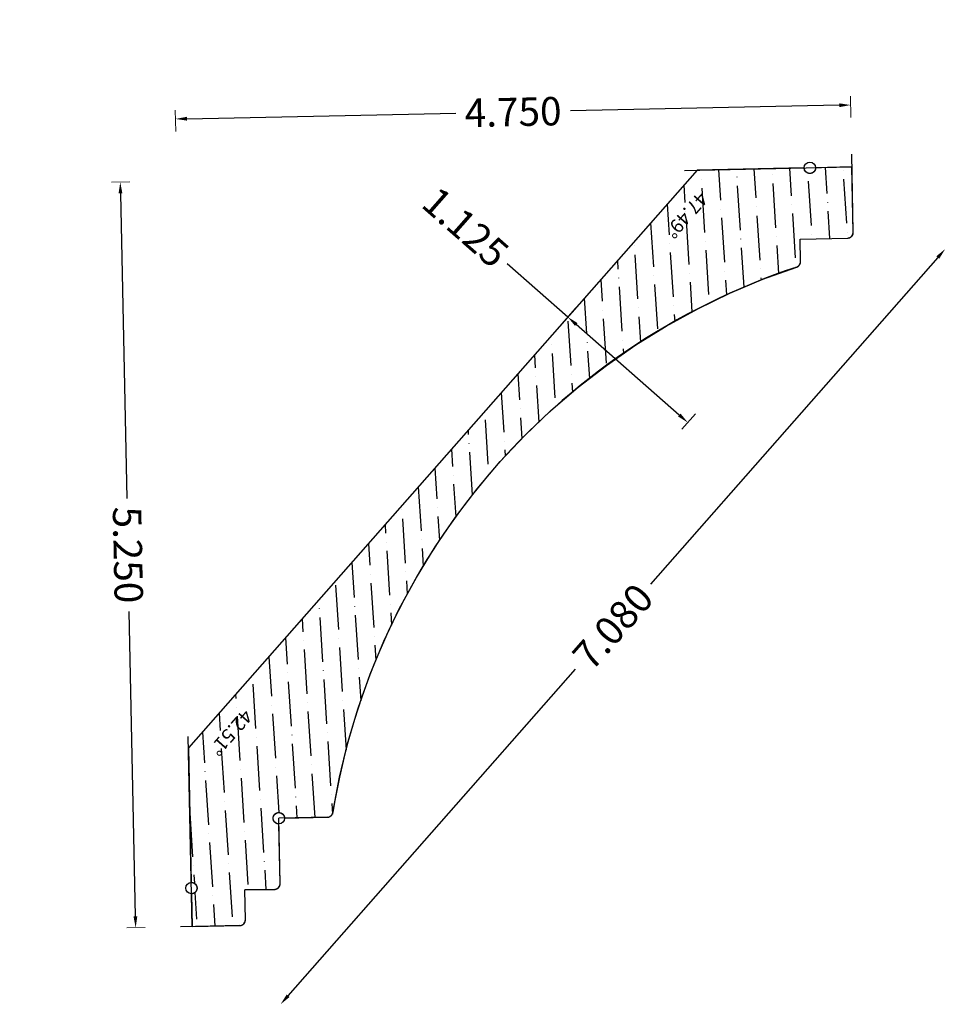
# Model space of a CAD drawing. Units: inches. Extents: x -10.32 to -3.81, y 0.45 to 7.38.
import ezdxf
from ezdxf.enums import TextEntityAlignment as Align

# ---------------------------------------------------------------- set-up
doc = ezdxf.new("R2010")
doc.units = ezdxf.units.IN
doc.header["$MEASUREMENT"] = 0
doc.layers.get('0').update_dxf_attribs({"lineweight": 0})
doc.layers.add('Dimensions', color=7, linetype='Continuous', lineweight=0)
doc.styles.get("Standard").update_dxf_attribs({"font": 'Arial.ttf'})
doc.dimstyles.get("Standard").update_dxf_attribs({"dimtxt": 0.166667, "dimasz": 0.14, "dimexe": 0.13, "dimexo": 0.0625, "dimgap": 0.06, "dimtad": 0, "dimzin": 0, "dimdsep": 46, "dimtxsty": 'Standard', "dimcen": 0, "dimazin": 0, "dimtfac": 1, "dimtofl": 0, "dimtmove": 0, "dimatfit": 3, "dimfxl": 1, "dimtolj": 1, "dimtzin": 0, "dimarcsym": 0})

# ---------------------------------------------------------------- blocks, each defined once
blk = doc.blocks.new('*D2')
at = {"layer": 'Defpoints', "color": 0, "linetype": 'Continuous', "transparency": 16777216}
for p in [(-9.6174, 6.242), (-9.4878, 6.2446), (-9.3795, 0.9957)]:
    blk.add_point(p, dxfattribs=at)
at = {"layer": 'Dimensions', "color": 7, "linetype": 'ByBlock', "lineweight": 0, "transparency": 16777216}
for p, q in [((-9.5503, 6.2433), (-9.6799, 6.2407)), ((-9.442, 0.9945), (-9.5716, 0.9918))]:
    blk.add_line(p, q, dxfattribs=at)
at = {"layer": 'Dimensions', "color": 7, "linetype": 'ByBlock', "lineweight": -2, "transparency": 16777216}
for p, q in [((-9.6157, 6.162), (-9.5715, 4.0155)), ((-9.5107, 1.0731), (-9.555, 3.2195))]:
    blk.add_line(p, q, dxfattribs=at)
at = {"layer": 'Dimensions', "color": 7, "linetype": 'Continuous', "transparency": 16777216}
for points in [[(-9.6024, 6.1622), (-9.6291, 6.1617), (-9.6174, 6.242)], [(-9.4974, 1.0733), (-9.5241, 1.0728), (-9.5091, 0.9931)]]:
    blk.add_solid(points, dxfattribs=at)
at = {"layer": 'Dimensions', "color": 7, "linetype": 'Continuous', "lineweight": 30, "transparency": 16777216, "insert": (-9.5632, 3.6175), "char_height": 0.2, "attachment_point": 5, "rotation": 271.182}
blk.add_mtext('\\A1;5.250', dxfattribs=at)
blk = doc.blocks.new('*D3')
at = {"layer": 'Defpoints', "color": 0, "linetype": 'Continuous', "transparency": 16777216}
for p in [(-4.4799, 6.7839), (-4.4767, 6.6329), (-9.2257, 6.535)]:
    blk.add_point(p, dxfattribs=at)
at = {"layer": 'Dimensions', "color": 7, "linetype": 'ByBlock', "lineweight": 0, "transparency": 16777216}
for p, q in [((-4.478, 6.6954), (-4.4811, 6.8464)), ((-9.227, 6.5974), (-9.2301, 6.7484))]:
    blk.add_line(p, q, dxfattribs=at)
at = {"layer": 'Dimensions', "color": 7, "linetype": 'ByBlock', "lineweight": -2, "transparency": 16777216}
for p, q in [((-9.1489, 6.6876), (-7.2578, 6.7266)), ((-4.5598, 6.7823), (-6.4509, 6.7432))]:
    blk.add_line(p, q, dxfattribs=at)
at = {"layer": 'Dimensions', "color": 7, "linetype": 'Continuous', "transparency": 16777216}
for points in [[(-4.5601, 6.7956), (-4.5596, 6.7689), (-4.4799, 6.7839)], [(-9.1491, 6.7009), (-9.1486, 6.6742), (-9.2288, 6.6859)]]:
    blk.add_solid(points, dxfattribs=at)
at = {"layer": 'Dimensions', "color": 7, "linetype": 'Continuous', "lineweight": 30, "transparency": 16777216, "insert": (-6.8544, 6.7349), "char_height": 0.2, "attachment_point": 5, "rotation": 1.182}
blk.add_mtext('\\A1;4.750', dxfattribs=at)
blk = doc.blocks.new('*D4')
at = {"layer": 'Defpoints', "color": 0, "linetype": 'Continuous', "transparency": 16777216}
for p in [(-5.6493, 7.3845), (-3.8145, 5.7709), (-10.3246, 2.068)]:
    blk.add_point(p, dxfattribs=at)
at = {"layer": 'Dimensions', "color": 7, "linetype": 'ByBlock', "lineweight": -2, "transparency": 16777216}
for p, q in [((-3.8673, 5.7108), (-5.8883, 3.4127)), ((-8.4369, 0.5145), (-6.4159, 2.8127))]:
    blk.add_line(p, q, dxfattribs=at)
at = {"layer": 'Dimensions', "color": 7, "linetype": 'Continuous', "transparency": 16777216}
for points in [[(-3.8773, 5.7196), (-3.8573, 5.702), (-3.8145, 5.7709)], [(-8.4469, 0.5233), (-8.4269, 0.5057), (-8.4897, 0.4545)]]:
    blk.add_solid(points, dxfattribs=at)
at = {"layer": 'Dimensions', "color": 7, "linetype": 'Continuous', "lineweight": 30, "transparency": 16777216, "insert": (-6.1521, 3.1127), "char_height": 0.2, "attachment_point": 5, "rotation": 48.67155}
blk.add_mtext('\\A1;7.080', dxfattribs=at)
blk = doc.blocks.new('*D7')
at = {"layer": 'Defpoints', "color": 0, "linetype": 'Continuous', "transparency": 16777216}
for p in [(-6.3756, 5.3992), (-5.5308, 4.6563), (-5.6251, 4.549)]:
    blk.add_point(p, dxfattribs=at)
at = {"layer": 'Dimensions', "color": 7, "linetype": 'ByBlock', "lineweight": -2, "transparency": 16777216}
for p, q in [((-6.4699, 5.2919), (-6.8957, 5.6663)), ((-5.6852, 4.6018), (-6.4099, 5.2391))]:
    blk.add_line(p, q, dxfattribs=at)
at = {"layer": 'Dimensions', "color": 7, "linetype": 'ByBlock', "lineweight": 0, "transparency": 16777216}
for p, q in [((-6.4169, 5.3523), (-6.5112, 5.245)), ((-5.572, 4.6093), (-5.6664, 4.502))]:
    blk.add_line(p, q, dxfattribs=at)
at = {"layer": 'Dimensions', "color": 7, "linetype": 'Continuous', "transparency": 16777216}
for points in [[(-6.4011, 5.2491), (-6.4187, 5.2291), (-6.4699, 5.2919)], [(-5.6764, 4.6118), (-5.694, 4.5918), (-5.6251, 4.549)]]:
    blk.add_solid(points, dxfattribs=at)
at = {"layer": 'Dimensions', "color": 7, "linetype": 'Continuous', "lineweight": 30, "transparency": 16777216, "insert": (-7.1885, 5.9238), "char_height": 0.2, "attachment_point": 5, "rotation": 318.67155}
blk.add_mtext('\\A1;1.125', dxfattribs=at)

msp = doc.modelspace()

# ---------------------------------------------------------------- hatches: boundary and pattern name
at = {"linetype": 'Continuous', "lineweight": 30}
h = msp.add_hatch(dxfattribs=at)
h.set_pattern_fill('ANSI36', angle=-131.32845, style=0)
h.set_pattern_definition([(273.67155, (-19.38133, -4.33477), (0.1387515, -0.2102964), [0.3125, -0.0625, 0.0004375, -0.0620625])])
h.paths.add_polyline_path([(-4.4709, 6.3481), (-4.7268, 6.3429), (-4.7268, 6.3408), (-4.7269, 6.3387), (-4.7271, 6.3367), (-4.7275, 6.3347), (-4.7279, 6.3327), (-4.7284, 6.3307), (-4.7291, 6.3287), (-4.7298, 6.3268), (-4.7306, 6.3249), (-4.7316, 6.3231), (-4.7326, 6.3213), (-4.7337, 6.3195), (-4.7349, 6.3179), (-4.7362, 6.3163), (-4.7376, 6.3147), (-4.739, 6.3132), (-4.7405, 6.3119), (-4.7421, 6.3105), (-4.7438, 6.3093), (-4.7455, 6.3082), (-4.7473, 6.3071), (-4.7491, 6.3062), (-4.751, 6.3053), (-4.7529, 6.3045), (-4.7548, 6.3039), (-4.7568, 6.3033), (-4.7588, 6.3028), (-4.7608, 6.3025), (-4.7629, 6.3022), (-4.7649, 6.3021), (-4.767, 6.302), (-4.769, 6.3021), (-4.7711, 6.3023), (-4.7731, 6.3025), (-4.7752, 6.3029), (-4.7772, 6.3034), (-4.7791, 6.304), (-4.7811, 6.3047), (-4.783, 6.3055), (-4.7848, 6.3063), (-4.7867, 6.3073), (-4.7884, 6.3084), (-4.7901, 6.3096), (-4.7918, 6.3108), (-4.7933, 6.3121), (-4.7948, 6.3135), (-4.7963, 6.315), (-4.7976, 6.3166), (-4.7989, 6.3182), (-4.8001, 6.3199), (-4.8012, 6.3216), (-4.8022, 6.3234), (-4.8031, 6.3253), (-4.8039, 6.3272), (-4.8046, 6.3291), (-4.8052, 6.3311), (-4.8058, 6.333), (-4.8062, 6.3351), (-4.8065, 6.3371), (-4.8067, 6.3392), (-4.8068, 6.3412), (-5.5608, 6.3257), (-9.1375, 2.2585), (-9.118, 1.3125), (-9.1159, 1.3125), (-9.1138, 1.3124), (-9.1117, 1.3122), (-9.1096, 1.3118), (-9.1076, 1.3114), (-9.1056, 1.3108), (-9.1036, 1.3102), (-9.1016, 1.3094), (-9.0997, 1.3085), (-9.0979, 1.3076), (-9.0961, 1.3065), (-9.0943, 1.3054), (-9.0926, 1.3041), (-9.091, 1.3028), (-9.0895, 1.3014), (-9.088, 1.2999), (-9.0866, 1.2983), (-9.0853, 1.2967), (-9.0841, 1.295), (-9.0829, 1.2932), (-9.0819, 1.2914), (-9.081, 1.2896), (-9.0801, 1.2876), (-9.0794, 1.2857), (-9.0787, 1.2837), (-9.0782, 1.2817), (-9.0778, 1.2796), (-9.0775, 1.2775), (-9.0773, 1.2754), (-9.0772, 1.2734), (-9.0772, 1.2713), (-9.0773, 1.2692), (-9.0775, 1.2671), (-9.0779, 1.265), (-9.0783, 1.263), (-9.0789, 1.261), (-9.0795, 1.259), (-9.0803, 1.257), (-9.0811, 1.2551), (-9.0821, 1.2533), (-9.0832, 1.2514), (-9.0843, 1.2497), (-9.0856, 1.248), (-9.0869, 1.2464), (-9.0883, 1.2448), (-9.0898, 1.2434), (-9.0913, 1.242), (-9.093, 1.2407), (-9.0947, 1.2394), (-9.0964, 1.2383), (-9.0983, 1.2373), (-9.1001, 1.2363), (-9.1021, 1.2355), (-9.104, 1.2348), (-9.106, 1.2341), (-9.108, 1.2336), (-9.1101, 1.2332), (-9.1122, 1.2328), (-9.1142, 1.2326), (-9.1163, 1.2325), (-9.1116, 1.0013), (-8.7766, 1.0082), (-8.7745, 1.0083), (-8.7725, 1.0085), (-8.7704, 1.0088), (-8.7683, 1.0092), (-8.7663, 1.0098), (-8.7643, 1.0104), (-8.7623, 1.0111), (-8.7604, 1.012), (-8.7586, 1.0129), (-8.7567, 1.014), (-8.755, 1.0151), (-8.7533, 1.0163), (-8.7516, 1.0176), (-8.7501, 1.019), (-8.7486, 1.0205), (-8.7472, 1.022), (-8.7459, 1.0237), (-8.7446, 1.0253), (-8.7435, 1.0271), (-8.7424, 1.0289), (-8.7414, 1.0308), (-8.7406, 1.0327), (-8.7398, 1.0346), (-8.7392, 1.0366), (-8.7386, 1.0386), (-8.7382, 1.0407), (-8.7378, 1.0427), (-8.7376, 1.0448), (-8.7375, 1.0469), (-8.7375, 1.049), (-8.7418, 1.259), (-8.5318, 1.2633), (-8.5298, 1.2634), (-8.5278, 1.2636), (-8.5258, 1.2639), (-8.5238, 1.2643), (-8.5218, 1.2648), (-8.5199, 1.2654), (-8.518, 1.2661), (-8.5161, 1.2669), (-8.5143, 1.2677), (-8.5125, 1.2687), (-8.5108, 1.2698), (-8.5091, 1.2709), (-8.5075, 1.2722), (-8.506, 1.2735), (-8.5045, 1.2749), (-8.5031, 1.2763), (-8.5018, 1.2779), (-8.5005, 1.2795), (-8.4994, 1.2811), (-8.4983, 1.2828), (-8.4973, 1.2846), (-8.4964, 1.2864), (-8.4956, 1.2883), (-8.4949, 1.2902), (-8.4943, 1.2921), (-8.4937, 1.2941), (-8.4933, 1.296), (-8.493, 1.298), (-8.4928, 1.3001), (-8.4927, 1.3021), (-8.4927, 1.3041), (-8.5013, 1.724), (-8.5034, 1.724), (-8.5055, 1.7241), (-8.5075, 1.7244), (-8.5096, 1.7247), (-8.5116, 1.7251), (-8.5136, 1.7257), (-8.5156, 1.7263), (-8.5175, 1.7271), (-8.5194, 1.7279), (-8.5212, 1.7289), (-8.523, 1.7299), (-8.5248, 1.731), (-8.5264, 1.7322), (-8.5281, 1.7335), (-8.5296, 1.7349), (-8.5311, 1.7364), (-8.5325, 1.7379), (-8.5338, 1.7395), (-8.535, 1.7412), (-8.5361, 1.7429), (-8.5372, 1.7447), (-8.5381, 1.7465), (-8.539, 1.7484), (-8.5398, 1.7503), (-8.5404, 1.7523), (-8.541, 1.7543), (-8.5414, 1.7563), (-8.5418, 1.7584), (-8.542, 1.7604), (-8.5421, 1.7625), (-8.5422, 1.7646), (-8.5421, 1.7666), (-8.5419, 1.7687), (-8.5416, 1.7707), (-8.5412, 1.7728), (-8.5407, 1.7748), (-8.5401, 1.7768), (-8.5394, 1.7787), (-8.5385, 1.7806), (-8.5376, 1.7825), (-8.5366, 1.7843), (-8.5355, 1.786), (-8.5344, 1.7877), (-8.5331, 1.7894), (-8.5317, 1.7909), (-8.5303, 1.7924), (-8.5288, 1.7939), (-8.5272, 1.7952), (-8.5256, 1.7965), (-8.5238, 1.7976), (-8.5221, 1.7987), (-8.5203, 1.7997), (-8.5184, 1.8006), (-8.5165, 1.8014), (-8.5145, 1.8021), (-8.5125, 1.8026), (-8.5105, 1.8031), (-8.5085, 1.8035), (-8.5064, 1.8038), (-8.5044, 1.8039), (-8.5023, 1.804), (-8.5002, 1.804), (-8.4982, 1.8038), (-8.4961, 1.8035), (-8.4941, 1.8032), (-8.492, 1.8027), (-8.4901, 1.8021), (-8.4881, 1.8015), (-8.4862, 1.8007), (-8.4843, 1.7998), (-8.4825, 1.7988), (-8.4807, 1.7978), (-8.479, 1.7966), (-8.4773, 1.7954), (-8.4757, 1.794), (-8.4742, 1.7926), (-8.4728, 1.7911), (-8.4714, 1.7896), (-8.4701, 1.788), (-8.4689, 1.7863), (-8.4678, 1.7845), (-8.4668, 1.7827), (-8.4659, 1.7809), (-8.4651, 1.779), (-8.4643, 1.777), (-8.4637, 1.775), (-8.4632, 1.773), (-8.4628, 1.771), (-8.4625, 1.769), (-8.4623, 1.7669), (-8.4622, 1.7648), (-8.1607, 1.7711), (-8.1587, 1.7711), (-8.1566, 1.7714), (-8.1546, 1.7717), (-8.1526, 1.7721), (-8.1506, 1.7726), (-8.1486, 1.7732), (-8.1467, 1.7739), (-8.1448, 1.7747), (-8.1429, 1.7756), (-8.1411, 1.7766), (-8.1394, 1.7777), (-8.1377, 1.7789), (-8.1361, 1.7802), (-8.1345, 1.7816), (-8.133, 1.783), (-8.1316, 1.7845), (-8.1303, 1.7861), (-8.1291, 1.7877), (-8.1279, 1.7894), (-8.1268, 1.7912), (-8.1259, 1.793), (-8.125, 1.7948), (-8.1242, 1.7967), (-8.1235, 1.7987), (-8.1229, 1.8007), (-8.1224, 1.8027), (-8.1221, 1.8047), (-8.0756, 2.0525), (-8.0163, 2.2977), (-7.9444, 2.5394), (-7.86, 2.777), (-7.7634, 3.01), (-7.6549, 3.2376), (-7.5347, 3.4593), (-7.4032, 3.6745), (-7.2606, 3.8825), (-7.1075, 4.0829), (-6.9442, 4.275), (-6.7712, 4.4585), (-6.5888, 4.6327), (-6.3977, 4.7972), (-6.1983, 4.9516), (-5.9912, 5.0954), (-5.7769, 5.2283), (-5.5559, 5.3499), (-5.329, 5.4599), (-5.0967, 5.558), (-4.8596, 5.6438), (-4.8577, 5.6445), (-4.8558, 5.6453), (-4.8539, 5.6462), (-4.8522, 5.6472), (-4.8504, 5.6482), (-4.8488, 5.6494), (-4.8471, 5.6506), (-4.8456, 5.6519), (-4.8441, 5.6533), (-4.8427, 5.6548), (-4.8414, 5.6563), (-4.8401, 5.6579), (-4.8389, 5.6596), (-4.8379, 5.6613), (-4.8369, 5.6631), (-4.836, 5.6649), (-4.8351, 5.6667), (-4.8344, 5.6686), (-4.8338, 5.6706), (-4.8333, 5.6725), (-4.8329, 5.6745), (-4.8326, 5.6765), (-4.8323, 5.6785), (-4.8322, 5.6806), (-4.8322, 5.6826), (-4.8355, 5.8405), (-4.5005, 5.8474), (-4.4985, 5.8475), (-4.4965, 5.8477), (-4.4945, 5.848), (-4.4925, 5.8484), (-4.4905, 5.8489), (-4.4886, 5.8495), (-4.4867, 5.8502), (-4.4848, 5.851), (-4.483, 5.8519), (-4.4812, 5.8528), (-4.4795, 5.8539), (-4.4778, 5.8551), (-4.4762, 5.8563), (-4.4747, 5.8576), (-4.4732, 5.859), (-4.4718, 5.8605), (-4.4705, 5.862), (-4.4692, 5.8636), (-4.4681, 5.8652), (-4.467, 5.867), (-4.466, 5.8687), (-4.4651, 5.8705), (-4.4643, 5.8724), (-4.4636, 5.8743), (-4.463, 5.8762), (-4.4624, 5.8782), (-4.462, 5.8802), (-4.4617, 5.8822), (-4.4615, 5.8842), (-4.4614, 5.8862), (-4.4614, 5.8882)])

# ---------------------------------------------------------------- linework, layer by layer
at = {"color": 7, "linetype": 'Continuous', "lineweight": 30}
for p, q in [((-4.4614, 5.8882), (-4.4727, 6.4369)), ((-5.5608, 6.3257), (-9.1375, 2.2585)), ((-5.6496, 6.3238), (-4.4709, 6.3481)), ((-4.8355, 5.8405), (-4.5005, 5.8474)), ((-4.8322, 5.6826), (-4.8355, 5.8405)), ((-9.1116, 1.0013), (-9.1392, 2.3399)), ((-8.1607, 1.7711), (-8.5022, 1.764)), ((-8.4927, 1.3041), (-8.5022, 1.764)), ((-8.5318, 1.2633), (-8.7418, 1.259)), ((-8.7375, 1.049), (-8.7418, 1.259)), ((-8.7766, 1.0082), (-9.1929, 0.9996))]:
    msp.add_line(p, q, dxfattribs=at)
at = {"color": 7, "lineweight": 30}
msp.add_line((-9.1929, 0.9996), (-9.1929, 0.9996), dxfattribs=at)
at = {"color": 7, "linetype": 'Continuous', "lineweight": 30, "flags": 128}
msp.add_lwpolyline([(-4.4709, 6.3481), (-4.7268, 6.3429), (-4.7268, 6.3408), (-4.7269, 6.3387), (-4.7271, 6.3367), (-4.7275, 6.3347), (-4.7279, 6.3327), (-4.7284, 6.3307), (-4.7291, 6.3287), (-4.7298, 6.3268), (-4.7306, 6.3249), (-4.7316, 6.3231), (-4.7326, 6.3213), (-4.7337, 6.3195), (-4.7349, 6.3179), (-4.7362, 6.3163), (-4.7376, 6.3147), (-4.739, 6.3132), (-4.7405, 6.3119), (-4.7421, 6.3105), (-4.7438, 6.3093), (-4.7455, 6.3082), (-4.7473, 6.3071), (-4.7491, 6.3062), (-4.751, 6.3053), (-4.7529, 6.3045), (-4.7548, 6.3039), (-4.7568, 6.3033), (-4.7588, 6.3028), (-4.7608, 6.3025), (-4.7629, 6.3022), (-4.7649, 6.3021), (-4.767, 6.302), (-4.769, 6.3021), (-4.7711, 6.3023), (-4.7731, 6.3025), (-4.7752, 6.3029), (-4.7772, 6.3034), (-4.7791, 6.304), (-4.7811, 6.3047), (-4.783, 6.3055), (-4.7848, 6.3063), (-4.7867, 6.3073), (-4.7884, 6.3084), (-4.7901, 6.3096), (-4.7918, 6.3108), (-4.7933, 6.3121), (-4.7948, 6.3135), (-4.7963, 6.315), (-4.7976, 6.3166), (-4.7989, 6.3182), (-4.8001, 6.3199), (-4.8012, 6.3216), (-4.8022, 6.3234), (-4.8031, 6.3253), (-4.8039, 6.3272), (-4.8046, 6.3291), (-4.8052, 6.3311), (-4.8058, 6.333), (-4.8062, 6.3351), (-4.8065, 6.3371), (-4.8067, 6.3392), (-4.8068, 6.3412), (-5.5608, 6.3257), (-9.1375, 2.2585), (-9.118, 1.3125), (-9.1159, 1.3125), (-9.1138, 1.3124), (-9.1117, 1.3122), (-9.1096, 1.3118), (-9.1076, 1.3114), (-9.1056, 1.3108), (-9.1036, 1.3102), (-9.1016, 1.3094), (-9.0997, 1.3085), (-9.0979, 1.3076), (-9.0961, 1.3065), (-9.0943, 1.3054), (-9.0926, 1.3041), (-9.091, 1.3028), (-9.0895, 1.3014), (-9.088, 1.2999), (-9.0866, 1.2983), (-9.0853, 1.2967), (-9.0841, 1.295), (-9.0829, 1.2932), (-9.0819, 1.2914), (-9.081, 1.2896), (-9.0801, 1.2876), (-9.0794, 1.2857), (-9.0787, 1.2837), (-9.0782, 1.2817), (-9.0778, 1.2796), (-9.0775, 1.2775), (-9.0773, 1.2754), (-9.0772, 1.2734), (-9.0772, 1.2713), (-9.0773, 1.2692), (-9.0775, 1.2671), (-9.0779, 1.265), (-9.0783, 1.263), (-9.0789, 1.261), (-9.0795, 1.259), (-9.0803, 1.257), (-9.0811, 1.2551), (-9.0821, 1.2533), (-9.0832, 1.2514), (-9.0843, 1.2497), (-9.0856, 1.248), (-9.0869, 1.2464), (-9.0883, 1.2448), (-9.0898, 1.2434), (-9.0913, 1.242), (-9.093, 1.2407), (-9.0947, 1.2394), (-9.0964, 1.2383), (-9.0983, 1.2373), (-9.1001, 1.2363), (-9.1021, 1.2355), (-9.104, 1.2348), (-9.106, 1.2341), (-9.108, 1.2336), (-9.1101, 1.2332), (-9.1122, 1.2328), (-9.1142, 1.2326), (-9.1163, 1.2325), (-9.1116, 1.0013), (-8.7766, 1.0082), (-8.7745, 1.0083), (-8.7725, 1.0085), (-8.7704, 1.0088), (-8.7683, 1.0092), (-8.7663, 1.0098), (-8.7643, 1.0104), (-8.7623, 1.0111), (-8.7604, 1.012), (-8.7586, 1.0129), (-8.7567, 1.014), (-8.755, 1.0151), (-8.7533, 1.0163), (-8.7516, 1.0176), (-8.7501, 1.019), (-8.7486, 1.0205), (-8.7472, 1.022), (-8.7459, 1.0237), (-8.7446, 1.0253), (-8.7435, 1.0271), (-8.7424, 1.0289), (-8.7414, 1.0308), (-8.7406, 1.0327), (-8.7398, 1.0346), (-8.7392, 1.0366), (-8.7386, 1.0386), (-8.7382, 1.0407), (-8.7378, 1.0427), (-8.7376, 1.0448), (-8.7375, 1.0469), (-8.7375, 1.049), (-8.7418, 1.259), (-8.5318, 1.2633), (-8.5298, 1.2634), (-8.5278, 1.2636), (-8.5258, 1.2639), (-8.5238, 1.2643), (-8.5218, 1.2648), (-8.5199, 1.2654), (-8.518, 1.2661), (-8.5161, 1.2669), (-8.5143, 1.2677), (-8.5125, 1.2687), (-8.5108, 1.2698), (-8.5091, 1.2709), (-8.5075, 1.2722), (-8.506, 1.2735), (-8.5045, 1.2749), (-8.5031, 1.2763), (-8.5018, 1.2779), (-8.5005, 1.2795), (-8.4994, 1.2811), (-8.4983, 1.2828), (-8.4973, 1.2846), (-8.4964, 1.2864), (-8.4956, 1.2883), (-8.4949, 1.2902), (-8.4943, 1.2921), (-8.4937, 1.2941), (-8.4933, 1.296), (-8.493, 1.298), (-8.4928, 1.3001), (-8.4927, 1.3021), (-8.4927, 1.3041), (-8.5013, 1.724), (-8.5034, 1.724), (-8.5055, 1.7241), (-8.5075, 1.7244), (-8.5096, 1.7247), (-8.5116, 1.7251), (-8.5136, 1.7257), (-8.5156, 1.7263), (-8.5175, 1.7271), (-8.5194, 1.7279), (-8.5212, 1.7289), (-8.523, 1.7299), (-8.5248, 1.731), (-8.5264, 1.7322), (-8.5281, 1.7335), (-8.5296, 1.7349), (-8.5311, 1.7364), (-8.5325, 1.7379), (-8.5338, 1.7395), (-8.535, 1.7412), (-8.5361, 1.7429), (-8.5372, 1.7447), (-8.5381, 1.7465), (-8.539, 1.7484), (-8.5398, 1.7503), (-8.5404, 1.7523), (-8.541, 1.7543), (-8.5414, 1.7563), (-8.5418, 1.7584), (-8.542, 1.7604), (-8.5421, 1.7625), (-8.5422, 1.7646), (-8.5421, 1.7666), (-8.5419, 1.7687), (-8.5416, 1.7707), (-8.5412, 1.7728), (-8.5407, 1.7748), (-8.5401, 1.7768), (-8.5394, 1.7787), (-8.5385, 1.7806), (-8.5376, 1.7825), (-8.5366, 1.7843), (-8.5355, 1.786), (-8.5344, 1.7877), (-8.5331, 1.7894), (-8.5317, 1.7909), (-8.5303, 1.7924), (-8.5288, 1.7939), (-8.5272, 1.7952), (-8.5256, 1.7965), (-8.5238, 1.7976), (-8.5221, 1.7987), (-8.5203, 1.7997), (-8.5184, 1.8006), (-8.5165, 1.8014), (-8.5145, 1.8021), (-8.5125, 1.8026), (-8.5105, 1.8031), (-8.5085, 1.8035), (-8.5064, 1.8038), (-8.5044, 1.8039), (-8.5023, 1.804), (-8.5002, 1.804), (-8.4982, 1.8038), (-8.4961, 1.8035), (-8.4941, 1.8032), (-8.492, 1.8027), (-8.4901, 1.8021), (-8.4881, 1.8015), (-8.4862, 1.8007), (-8.4843, 1.7998), (-8.4825, 1.7988), (-8.4807, 1.7978), (-8.479, 1.7966), (-8.4773, 1.7954), (-8.4757, 1.794), (-8.4742, 1.7926), (-8.4728, 1.7911), (-8.4714, 1.7896), (-8.4701, 1.788), (-8.4689, 1.7863), (-8.4678, 1.7845), (-8.4668, 1.7827), (-8.4659, 1.7809), (-8.4651, 1.779), (-8.4643, 1.777), (-8.4637, 1.775), (-8.4632, 1.773), (-8.4628, 1.771), (-8.4625, 1.769), (-8.4623, 1.7669), (-8.4622, 1.7648), (-8.1607, 1.7711), (-8.1587, 1.7711), (-8.1566, 1.7714), (-8.1546, 1.7717), (-8.1526, 1.7721), (-8.1506, 1.7726), (-8.1486, 1.7732), (-8.1467, 1.7739), (-8.1448, 1.7747), (-8.1429, 1.7756), (-8.1411, 1.7766), (-8.1394, 1.7777), (-8.1377, 1.7789), (-8.1361, 1.7802), (-8.1345, 1.7816), (-8.133, 1.783), (-8.1316, 1.7845), (-8.1303, 1.7861), (-8.1291, 1.7877), (-8.1279, 1.7894), (-8.1268, 1.7912), (-8.1259, 1.793), (-8.125, 1.7948), (-8.1242, 1.7967), (-8.1235, 1.7987), (-8.1229, 1.8007), (-8.1224, 1.8027), (-8.1221, 1.8047), (-8.0756, 2.0525), (-8.0163, 2.2977), (-7.9444, 2.5394), (-7.86, 2.777), (-7.7634, 3.01), (-7.6549, 3.2376), (-7.5347, 3.4593), (-7.4032, 3.6745), (-7.2606, 3.8825), (-7.1075, 4.0829), (-6.9442, 4.275), (-6.7712, 4.4585), (-6.5888, 4.6327), (-6.3977, 4.7972), (-6.1983, 4.9516), (-5.9912, 5.0954), (-5.7769, 5.2283), (-5.5559, 5.3499), (-5.329, 5.4599), (-5.0967, 5.558), (-4.8596, 5.6438), (-4.8577, 5.6445), (-4.8558, 5.6453), (-4.8539, 5.6462), (-4.8522, 5.6472), (-4.8504, 5.6482), (-4.8488, 5.6494), (-4.8471, 5.6506), (-4.8456, 5.6519), (-4.8441, 5.6533), (-4.8427, 5.6548), (-4.8414, 5.6563), (-4.8401, 5.6579), (-4.8389, 5.6596), (-4.8379, 5.6613), (-4.8369, 5.6631), (-4.836, 5.6649), (-4.8351, 5.6667), (-4.8344, 5.6686), (-4.8338, 5.6706), (-4.8333, 5.6725), (-4.8329, 5.6745), (-4.8326, 5.6765), (-4.8323, 5.6785), (-4.8322, 5.6806), (-4.8322, 5.6826), (-4.8355, 5.8405), (-4.5005, 5.8474), (-4.4985, 5.8475), (-4.4965, 5.8477), (-4.4945, 5.848), (-4.4925, 5.8484), (-4.4905, 5.8489), (-4.4886, 5.8495), (-4.4867, 5.8502), (-4.4848, 5.851), (-4.483, 5.8519), (-4.4812, 5.8528), (-4.4795, 5.8539), (-4.4778, 5.8551), (-4.4762, 5.8563), (-4.4747, 5.8576), (-4.4732, 5.859), (-4.4718, 5.8605), (-4.4705, 5.862), (-4.4692, 5.8636), (-4.4681, 5.8652), (-4.467, 5.867), (-4.466, 5.8687), (-4.4651, 5.8705), (-4.4643, 5.8724), (-4.4636, 5.8743), (-4.463, 5.8762), (-4.4624, 5.8782), (-4.462, 5.8802), (-4.4617, 5.8822), (-4.4615, 5.8842), (-4.4614, 5.8862), (-4.4614, 5.8882)], close=True, dxfattribs=at)
at = {"color": 7, "linetype": 'Continuous', "lineweight": 30}
for centre in [(-4.7668, 6.342), (-8.5022, 1.764), (-9.1172, 1.2725)]:
    msp.add_circle(centre, 0.04, dxfattribs=at)
for centre, radius, start, end in [((-4.5014, 5.8874), 0.04, 271.182, 1.182), ((-3.3237, 1.0329), 4.86, 108.4221, 170.86232), ((-4.8722, 5.6818), 0.04, 288.4221, 1.182), ((-8.1615, 1.811), 0.04, 271.182, 350.86232), ((-8.5327, 1.3033), 0.04, 271.182, 1.182), ((-8.7775, 1.0482), 0.04, 271.182, 1.182)]:
    msp.add_arc(centre, radius, start, end, dxfattribs=at)

# ---------------------------------------------------------------- texts
for s, p in [('47.49%%D', (-5.4751, 6.1178)), ('42.51%%D', (-8.6782, 2.4755))]:
    msp.add_text(s, height=0.09583, rotation=228.67155, dxfattribs=at).set_placement(p, align=Align.TOP_LEFT)

# ---------------------------------------------------------------- dimensions: what is measured, and where the dimension line sits
at = {"layer": 'Dimensions', "color": 7, "linetype": 'Continuous', "lineweight": 30}
for base, p1, p2, angle, override, picture, middle in [((-3.8145, 5.7709), (-10.3246, 2.068), (-5.6493, 7.3845), 48.67155, {"dimtxt": 0.2, "dimasz": 0.08, "dimexe": 0.0625, "dimgap": 0.0625, "dimdec": 3, "dimrnd": 0.0001, "dimzin": 7, "dimdsep": 0, "dimpost": '', "dimse1": 1, "dimse2": 1, "dimclrd": 7, "dimclre": 7, "dimclrt": 7, "dimtdec": 3, "dimtfillclr": 18, "dimfrac": 2, "dimlwe": 0}, '*D4', (-6.1521, 3.1127)), ((-5.6251, 4.549), (-6.3756, 5.3992), (-5.5308, 4.6563), 318.67155, {"dimtxt": 0.2, "dimasz": 0.08, "dimexe": 0.0625, "dimgap": 0.0625, "dimdec": 3, "dimrnd": 0.0001, "dimzin": 7, "dimdsep": 0, "dimpost": '', "dimclrd": 7, "dimclre": 7, "dimclrt": 7, "dimtdec": 3, "dimtfillclr": 18, "dimfrac": 2, "dimlwe": 0}, '*D7', (-7.1885, 5.9238))]:
    dim = msp.add_linear_dim(base=base, p1=p1, p2=p2, angle=angle, dimstyle='Standard', override=override, dxfattribs=at)
    dim.commit()
    dim.dimension.update_dxf_attribs({"geometry": picture, "text_midpoint": middle, "dimtype": 161})
for p1, p2, distance, picture, middle in [((-9.2257, 6.535), (-4.4767, 6.6329), 0.151, '*D3', (-6.8544, 6.7349)), ((-9.3795, 0.9957), (-9.4878, 6.2446), 0.1296, '*D2', (-9.5632, 3.6175))]:
    dim = msp.add_aligned_dim(p1=p1, p2=p2, distance=distance, dimstyle='Standard', override={"dimtxt": 0.2, "dimasz": 0.08, "dimexe": 0.0625, "dimgap": 0.0625, "dimdec": 3, "dimrnd": 0.0001, "dimzin": 7, "dimdsep": 0, "dimpost": '', "dimclrd": 7, "dimclre": 7, "dimclrt": 7, "dimtdec": 3, "dimfxl": 1, "dimfxlon": 0, "dimtfillclr": 18, "dimfrac": 2, "dimlwe": 0}, dxfattribs=at)
    dim.commit()
    dim.dimension.update_dxf_attribs({"geometry": picture, "text_midpoint": middle})

doc.saveas('drawing.dxf')
